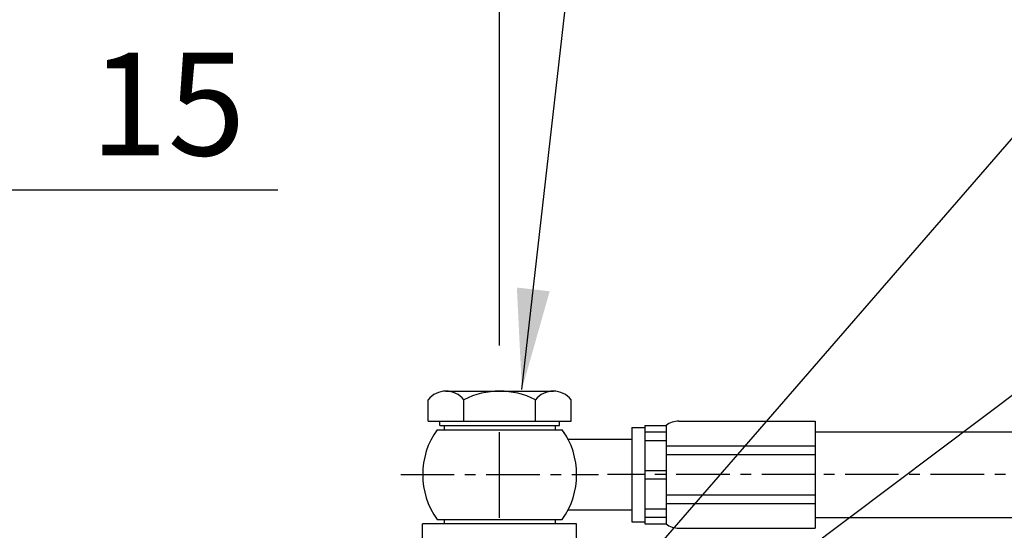
# Model space of a CAD drawing. Extents: x 0 to 14036, y -21 to 4961.
# Drawn here: x 1681 to 1911, y 1715 to 1834 of the extents above; entities that cross this region are included whole.
import ezdxf

# ---------------------------------------------------------------- set-up
doc = ezdxf.new("R2010")
doc.units = 0
doc.header["$LTSCALE"] = 10
doc.header["$MEASUREMENT"] = 0
doc.linetypes.add('CENTER', pattern=[2, 1.25, -0.25, 0.25, -0.25])
doc.layers.get('0').update_dxf_attribs({"linetype": 'CONTINUOUS'})
doc.layers.get('DEFPOINTS').update_dxf_attribs({"linetype": 'CONTINUOUS'})
doc.layers.add('1', color=1, linetype='CENTER')
doc.layers.add('DIM', color=6, linetype='CONTINUOUS')
doc.styles.add('GHS', font='romans', dxfattribs={"bigfont": 'ghs'})
doc.dimstyles.new('A1', dxfattribs={"dimscale": 1.6, "dimtxt": 15, "dimasz": 12, "dimexe": 4, "dimexo": 0.7, "dimgap": 6, "dimtad": 1, "dimtoh": 1, "dimdsep": 46, "dimtxsty": 'Standard', "dimcen": 0, "dimclrd": 2, "dimclre": 2, "dimclrt": 6, "dimaunit": 1, "dimadec": 0, "dimazin": 0, "dimtp": 0.02, "dimtfac": 0.65, "dimtmove": 0, "dimatfit": 3, "dimfxl": 0, "dimtolj": 1, "dimarcsym": 0})

# ---------------------------------------------------------------- blocks, each defined once
blk = doc.blocks.new('*D46')
at = {"layer": 'DEFPOINTS', "color": 0}
for p in [(1792.91, 1852.54), (1792.91, 1757.27), (1627.62, 1728.59)]:
    blk.add_point(p, dxfattribs=at)
at = {"layer": 'DIM', "color": 2, "lineweight": -2}
for p, q in [((1627.62, 1729.29), (1627.62, 1856.54)), ((1792.91, 1757.97), (1792.91, 1856.54)), ((1651.12, 1852.54), (1769.41, 1852.54))]:
    blk.add_line(p, q, dxfattribs=at)
at = {"layer": 'DIM', "color": 2}
for points in [[(1651.12, 1856.46), (1651.12, 1848.63), (1627.62, 1852.54)], [(1769.41, 1856.46), (1769.41, 1848.63), (1792.91, 1852.54)]]:
    blk.add_solid(points, dxfattribs=at)
at = {"layer": 'DIM', "color": 6, "insert": (1710.27, 1872.54), "char_height": 24, "attachment_point": 5, "style": 'GHS'}
blk.add_mtext('\\A1;165.3', dxfattribs=at)
blk = doc.blocks.new('_DotSmall')
at = {"color": 0, "linetype": 'ByBlock', "const_width": 0.5}
blk.add_lwpolyline([(-0.0625, 0, 1), (0.0625, 0, 1)], format="xyb", close=True, dxfattribs=at)
blk = doc.blocks.new('*D51')
at = {"layer": 'DEFPOINTS', "color": 0}
for p in [(1642.62, 1794.33), (1627.62, 1728.59), (1642.62, 1728.59)]:
    blk.add_point(p, dxfattribs=at)
at = {"layer": 'DIM', "color": 2, "lineweight": -2}
for p, q in [((1627.62, 1729.29), (1627.62, 1798.33)), ((1642.62, 1729.29), (1642.62, 1798.33)), ((1627.62, 1794.33), (1604.12, 1794.33)), ((1627.62, 1794.33), (1642.62, 1794.33)), ((1666.12, 1794.33), (1741.05, 1794.33))]:
    blk.add_line(p, q, dxfattribs=at)
at = {"layer": 'DIM', "color": 2}
blk.add_solid([(1666.12, 1798.25), (1666.12, 1790.41), (1642.62, 1794.33)], dxfattribs=at)
at = {"layer": 'DIM', "color": 2, "lineweight": -2, "xscale": 23.5, "yscale": 23.5, "zscale": 23.5}
blk.add_blockref('_DotSmall', (1627.62, 1794.33), dxfattribs=at)
at = {"layer": 'DIM', "color": 6, "insert": (1715.34, 1814.33), "char_height": 24, "attachment_point": 5, "style": 'GHS'}
blk.add_mtext('\\A1;15', dxfattribs=at)

msp = doc.modelspace()

# ---------------------------------------------------------------- linework, layer by layer
for p, q in [((1780.3826, 1747.2651), (1805.4974, 1747.2651)), ((1776.1968, 1740.2651), (1776.1968, 1745.2651)), ((1784.5684, 1740.2651), (1784.5684, 1745.2651)), ((1801.3116, 1740.2651), (1801.3116, 1745.2651)), ((1809.6832, 1740.2651), (1809.6832, 1745.2651)), ((1776.1968, 1740.2651), (1809.6832, 1740.2651)), ((1778.3198, 1738.2651), (1807.5602, 1738.2651)), ((1778.94, 1739.2651), (1778.94, 1740.2651)), ((1778.94, 1739.2651), (1806.94, 1739.2651)), ((1806.94, 1739.2651), (1806.94, 1740.2651)), ((1823.847, 1738.7629), (1823.847, 1716.7651)), ((1823.847, 1738.7629), (1826.8467, 1738.7629)), ((1826.8467, 1739.2628), (1831.8462, 1739.2628)), ((1826.8467, 1739.2628), (1826.8467, 1716.2651)), ((1831.8462, 1739.2628), (1831.8462, 1716.2651)), ((1834.8459, 1740.2627), (1866.7154, 1740.2627)), ((1866.7154, 1740.2627), (1866.7154, 1715.2627)), ((1808.9381, 1736.0151), (1823.847, 1736.0151)), ((1826.8467, 1737.7363), (1831.8462, 1737.7363)), ((1826.8467, 1735.7365), (1831.8462, 1735.7365)), ((1831.8462, 1734.4984), (1866.7154, 1734.4984)), ((1831.8462, 1732.4984), (1866.7154, 1732.4984)), ((1826.8467, 1728.7639), (1831.8462, 1728.7639)), ((1826.8467, 1726.7641), (1831.8462, 1726.7641)), ((1831.8462, 1723.0271), (1866.7154, 1723.0271)), ((1826.8467, 1719.7915), (1831.8462, 1719.7915)), ((1831.8462, 1721.0271), (1866.7154, 1721.0271)), ((1808.9381, 1719.5151), (1823.847, 1719.5151)), ((1826.8467, 1717.7917), (1831.8462, 1717.7917)), ((1774.908, 1707.8544), (1774.908, 1716.2477)), ((1810.908, 1716.2477), (1774.908, 1716.2477)), ((1778.3198, 1717.2651), (1807.5602, 1717.2651)), ((1810.908, 1707.8544), (1810.908, 1716.2477)), ((1823.847, 1716.7651), (1826.8467, 1716.7651)), ((1823.847, 1716.7479), (1826.8467, 1716.7479)), ((1826.8467, 1716.2651), (1831.8462, 1716.2651)), ((1834.8459, 1715.2627), (1866.7154, 1715.2627))]:
    msp.add_line(p, q)
at = {"linetype": 'Continuous'}
for p, q in [((1779.94, 1739.2651), (1779.94, 1738.2651)), ((1805.94, 1739.2651), (1805.94, 1738.2651)), ((1779.94, 1717.2651), (1779.94, 1716.2651)), ((1805.94, 1717.2651), (1805.94, 1716.2651))]:
    msp.add_line(p, q, dxfattribs=at)
at = {"color": 7}
for p, q in [((1866.7154, 1737.7651), (1966.2028, 1737.7651)), ((1866.7154, 1717.7651), (1966.2028, 1717.7651))]:
    msp.add_line(p, q, dxfattribs=at)
for centre, radius, start, end in [((1780.3826, 1741.8849), 5.3802, 38.922394, 141.077606), ((1792.94, 1728.7442), 18.5208, 63.127363, 116.872637), ((1805.4974, 1741.8849), 5.3802, 38.922394, 141.077606), ((1792.94, 1727.7651), 18, 144.314665, 215.685335), ((1792.9382, 1727.7651), 17.9982, 27.279613, 35.685335), ((1792.94, 1727.7651), 18, 324.314665, 35.685335), ((1834.7512, 1735.5473), 4.7164, 88.849552, 128.020346), ((1834.7512, 1735.5473), 4.7164, 88.849552, 128.020346), ((1834.7512, 1719.9806), 4.7164, 231.979654, 271.150448)]:
    msp.add_arc(centre, radius, start, end)
at = {"layer": '1', "ltscale": 8}
msp.add_line((1792.908, 1597.7001), (1792.908, 1757.2651), dxfattribs=at)
at = {"layer": '1'}
for p, q in [((1769.7991, 1727.7651), (1816.0809, 1727.7651)), ((1866.7154, 1727.7651), (1818.1809, 1727.7651)), ((1966.2028, 1727.7645), (1866.7154, 1727.7627))]:
    msp.add_line(p, q, dxfattribs=at)
at = {"layer": 'DEFPOINTS', "color": 0, "linetype": 'ByBlock'}
for p in [(1780.3826, 1747.2651), (1778.94, 1739.2651), (1778.94, 1739.2651)]:
    msp.add_point(p, dxfattribs=at)

# ---------------------------------------------------------------- dimensions: what is measured, and where the dimension line sits
at = {"layer": 'DIM'}
dim = msp.add_linear_dim(base=(1792.908, 1852.5448), p1=(1627.624, 1728.5942), p2=(1792.908, 1757.2651), dimstyle='A1', override={"dimscale": 1, "dimtxt": 24, "dimasz": 23.5, "dimgap": 8, "dimdec": 1, "dimtxsty": 'GHS'}, dxfattribs=at)
dim.commit()
dim.dimension.update_dxf_attribs({"geometry": '*D46', "text_midpoint": (1710.274, 1852.5448), "dimtype": 160})
dim = msp.add_linear_dim(base=(1642.624, 1794.3295), p1=(1627.624, 1728.5942), p2=(1642.624, 1728.5942), dimstyle='A1', override={"dimscale": 1, "dimtxt": 24, "dimasz": 23.5, "dimgap": 8, "dimtxsty": 'GHS', "dimblk1": 'DotSmall', "dimsah": 1}, dxfattribs=at)
dim.commit()
dim.dimension.update_dxf_attribs({"geometry": '*D51', "text_midpoint": (1715.3383, 1814.3295)})

# ---------------------------------------------------------------- leaders
for points in [[(1801.729, 1678.4728), (2057.4011, 1972.9434)], [(1798.1396, 1747.6883), (1823.7457, 1972.7774), (2006.9987, 1972.7774)], [(1792.908, 1656.2477), (2066.2214, 1861.7197), (2250.3897, 1861.7197)], [(1738.3128, 1547.6705), (1445.5862, 1770.3116), (1269.5728, 1770.3116)]]:
    msp.add_leader(points, dimstyle='A1', override={"dimscale": 1, "dimasz": 23.5, "dimtad": 0}, dxfattribs=at)

doc.saveas('drawing.dxf')
